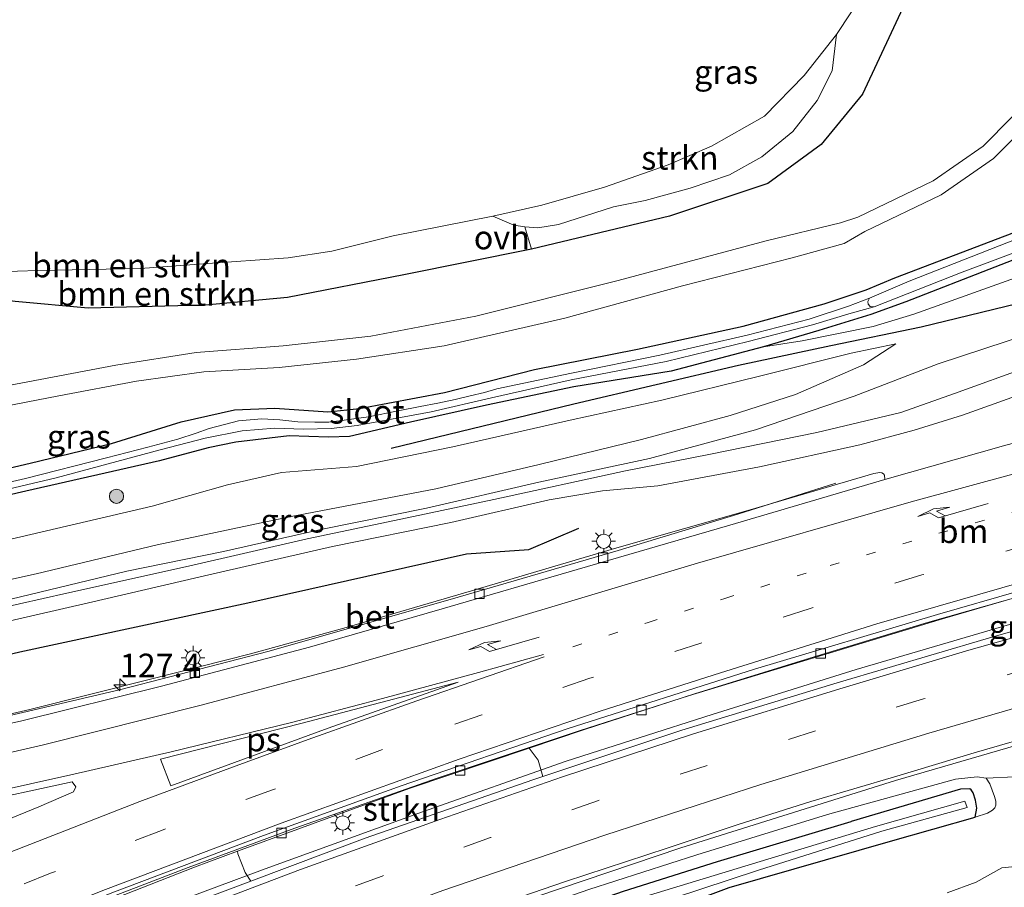
# Model space of a CAD drawing. Units: metres. Extents: x 140000 to 150003, y 406248 to 412500.
# Drawn here: x 144185 to 144289, y 411716 to 411808 of the extents above; entities that cross this region are included whole.
import ezdxf
from ezdxf.enums import TextEntityAlignment as Align

# ---------------------------------------------------------------- set-up
doc = ezdxf.new("R2010")
doc.units = ezdxf.units.M
doc.linetypes.add('VW-1-3_STREEP', pattern=[4, 1, -3])
doc.linetypes.add('VW-3-9_STREEP', pattern=[12, 3, -9])
doc.layers.get('0').update_dxf_attribs({"lineweight": 25})
for name, color, linetype, lineweight in [('B-ME-AM-KILOMETR-S-B1', 7, 'Continuous', 18), ('B-ME-BV-GELEIDECONSTRUCTIE-GELEIDERAIL-L-B1', 213, 'BV-GELEIDERAIL', 18), ('B-ME-GR-BOMENSTRUIKEN-GV-B6', 93, 'Continuous', 18), ('B-ME-GR-BOOM-S-B1', 93, 'Continuous', 18), ('B-ME-GR-STRUIKEN-GV-B6', 93, 'Continuous', 18), ('B-ME-GW-KRUINLIJN-L-B1', 93, 'Continuous', 18), ('B-ME-GW-TEENLIJN-L-B1', 93, 'Continuous', 18), ('B-ME-IE-GRASLAND-GV-B6', 93, 'Continuous', 18), ('B-ME-IE-MEUBILAIR_WEGMEUBILAIR-LICHTMAST-S-B1', 8, 'Continuous', 18), ('B-ME-OG-WATER-GV-B6', 153, 'Continuous', 18), ('B-ME-VH-VERH_SOORT-BETON-OVERIG-GV-B6', 8, 'IE-TERREINAFSCHEIDING-NATUURLIJK-HOUTWAL', 18), ('B-ME-VH-VERH_SOORT-BITUMEN-GV-B6', 8, 'IE-TERREINAFSCHEIDING-NATUURLIJK-HOUTWAL', 18), ('B-ME-VH-VERH_SOORT-ONVERHARD-GV-B6', 8, 'Continuous', 18), ('B-ME-VV-KOLK-S-B1', 8, 'Continuous', 18), ('B-ME-VW-MARKERING-13STREEP-045-L-B1', 255, 'VW-1-3_STREEP', 18), ('B-ME-VW-MARKERING-39STREEP-015-L-B1', 255, 'VW-3-9_STREEP', 18), ('B-ME-VW-MARKERING-PIJLRE750-S-B1', 7, 'Continuous', 18), ('B-ME-VW-MARKERING-STREEP-015-L-B1', 7, 'Continuous', 18), ('B-ME-VW-MARKERING-VLAKMARK-GV-B6', 7, 'Continuous', 18)]:
    doc.layers.add(name, color=color, linetype=linetype, lineweight=lineweight)
doc.layers.add('B-ME-GR-BOMENRIJ-L-B1', color=10, linetype='Continuous')
doc.layers.add('B-ME-GW-INSTEEKWATERGANG-L-B1', color=10, linetype='Continuous')
doc.styles.add('NLCS-ISO', font='NLCS-ISO.TTF')
doc.linetypes.add('BV-GELEIDERAIL', pattern='A,10,-3,[108,NLCS.SHX,S=1,R=0,X=0,Y=0],-3', length=16)
doc.linetypes.add('IE-TERREINAFSCHEIDING-NATUURLIJK-HOUTWAL', pattern='A,7,-1.5,[67,NLCS.SHX,S=0.75,R=45,X=0,Y=0],-1.5,7,-1.5,[70,NLCS.SHX,S=0.75,R=0,X=0,Y=0],-1.5', length=20)

# ---------------------------------------------------------------- blocks, each defined once
blk = doc.blocks.new('hecto')
for p, q in [((0, 0.625), (-0.625, 0)), ((0, -0.625), (0, 0.625)), ((-0.625, 0), (0.625, 0)), ((0.625, 0), (0, -0.625))]:
    blk.add_line(p, q)
blk = doc.blocks.new('pijlr')
for p, q in [((0, 0, 0.1), (5.45, 0, 0.1)), ((5.45, -0.75, 0.1), (4.7, 0, 0.1)), ((6.2, -0.75, 0.1), (5.45, 0, 0.1)), ((4, -0.75, 0.1), (5.45, -0.75, 0.1)), ((5.7, -1.05, 0.1), (4, -0.75, 0.1)), ((7.5, -0.75, 0.1), (5.7, -1.05, 0.1)), ((7.5, -0.75, 0.1), (6.2, -0.75, 0.1))]:
    blk.add_line(p, q)
blk = doc.blocks.new('boom')
h = blk.add_hatch(color=256)
edge = h.paths.add_edge_path()
edge.add_arc((0, 0), 0.75, 0, 360)
blk.add_circle((0, 0), 0.75)
blk = doc.blocks.new('lantaarnpaal')
for p, q in [((0, 0.75), (0, 1.25)), ((-0.75, 0), (-1.25, 0)), ((-0.88, 0.88), (-0.53, 0.53)), ((0.53, 0.53), (0.88, 0.88)), ((0.75, 0), (1.25, 0)), ((-0.53, -0.53), (-0.88, -0.88)), ((0, -0.75), (0, -1.25)), ((0.53, -0.53), (0.88, -0.88))]:
    blk.add_line(p, q)
blk.add_circle((0, 0), 0.75)
blk = doc.blocks.new('kolk')
blk.add_lwpolyline([(-0.5, -0.5), (0.5, -0.5), (0.5, 0.5), (-0.5, 0.5)], close=True)

msp = doc.modelspace()

# ---------------------------------------------------------------- linework, layer by layer
at = {"layer": 'B-ME-BV-GELEIDECONSTRUCTIE-GELEIDERAIL-L-B1'}
for points in [[(144136.478, 411724.364, 4.677), (144148.821, 411726.634, 5.165), (144161.608, 411729.358, 5.009), (144173.545, 411731.909, 4.993), (144185.253, 411734.555, 4.965), (144195.59, 411736.982, 4.937), (144211.104, 411741.009, 4.893), (144230.367, 411746.48, 4.881), (144248.109, 411751.662, 4.873), (144260.737, 411755.515, 4.673), (144271.081, 411758.787, 4.293)], [(143998.264, 411615.984, 4.743), (144016.139, 411625.579, 4.783), (144033.372, 411634.792, 4.779), (144051.86, 411644.46, 4.779), (144063.494, 411650.421, 4.791), (144080.198, 411658.921, 4.787), (144100.112, 411669.063, 4.843), (144115.777, 411677.269, 4.835), (144131.875, 411684.904, 4.855), (144148.049, 411692.424, 4.883), (144163.843, 411699.396, 4.943), (144179.924, 411706.119, 4.983), (144195.503, 411712.355, 5.043), (144210.813, 411718.055, 5.083), (144227.422, 411724.072, 5.151), (144242.618, 411729.427, 5.171), (144258.03, 411734.357, 5.215), (144273.244, 411739.118, 5.255), (144290.607, 411744.211, 5.283), (144302.753, 411747.518, 5.331), (144318.303, 411751.382, 5.363), (144330.21, 411754.291, 5.371), (144342.336, 411757.082, 5.371)], [(144290.554, 411746.848, 4.827), (144282.35, 411744.441, 4.799), (144270.829, 411740.984, 4.743), (144255.512, 411736.342, 4.711), (144244.09, 411732.661, 4.691), (144228.977, 411727.64, 4.607), (144213.974, 411722.361, 4.607), (144202.705, 411718.221, 4.539), (144191.451, 411713.881, 4.523), (144179.131, 411708.868, 4.511), (144165.569, 411703.212, 4.463), (144149.638, 411696.348, 4.447), (144134.384, 411689.402, 4.327), (144113.711, 411679.199, 4.319), (144094.522, 411669.567, 4.323), (144077.971, 411660.951, 4.339), (144066.172, 411654.834, 4.339), (144046.239, 411644.29, 4.363), (144029.887, 411635.459, 4.403), (144013.524, 411626.548, 4.471), (143997.778, 411618.047, 4.467)], [(144001.167, 411603.652, 4.379), (144007.834, 411607.311, 4.379), (144019.561, 411613.609, 4.411), (144031.345, 411619.887, 4.403), (144045.415, 411627.436, 4.391), (144058.365, 411634.204, 4.383), (144071.434, 411641.037, 4.395), (144083.283, 411647.081, 4.395), (144095.159, 411653.199, 4.367), (144116.564, 411663.926, 4.383), (144133.479, 411671.87, 4.383), (144145.546, 411677.489, 4.395), (144161.237, 411684.657, 4.403), (144171.068, 411688.932, 4.391), (144182.012, 411693.514, 4.411), (144194.458, 411698.492, 4.447), (144209.338, 411704.215, 4.475), (144223.146, 411709.365, 4.495), (144239.525, 411715.152, 4.567), (144254.72, 411720.277, 4.599), (144266.064, 411723.843, 4.599), (144277.394, 411727.377, 4.679), (144290.337, 411731.167, 4.759)]]:
    msp.add_polyline3d(points, dxfattribs=at)
at = {"layer": 'B-ME-GR-BOMENRIJ-L-B1'}
for points in [[(144297.894, 411779.576, 3.447), (144280.091, 411775.244, 2.98), (144270.556, 411773.261, 3.747), (144260.81, 411771.184, 3.74), (144243.433, 411767.131, 3.703), (144224.115, 411762.445, 3.707)], [(144150.103, 411732.456, 4.567), (144161.57, 411735.428, 4.583), (144184.921, 411740.982, 4.583), (144209.011, 411746.159, 4.633), (144232.098, 411751.309, 4.623), (144238.666, 411751.767, 4.567), (144243.957, 411754.013, 4.563)]]:
    msp.add_polyline3d(points, dxfattribs=at)
at = {"layer": 'B-ME-GR-BOMENSTRUIKEN-GV-B6'}
for points in [[(144184.423, 411777.939, 2.527), (144192.151, 411777.234, 2.587), (144202.942, 411777.515, 2.635), (144204.127, 411777.546, 2.64), (144213.192, 411778.368, 2.69), (144225.457, 411780.756, 2.673), (144238.939, 411783.487, 2.693), (144253.53, 411786.977, 2.73), (144263.903, 411790.402, 2.777), (144269.52, 411794.533, 2.583), (144273.902, 411799.844, 2.583), (144277.162, 411806.841, 2.579), (144278.899, 411810.569, 2.577), (144280.741, 411815.356, 2.578), (144285.819, 411828.555, 2.58), (144291.033, 411844.709, 2.503)], [(144292.738, 411800.5, 2.63), (144286.627, 411794.339, 2.63), (144281.359, 411790.682, 2.63), (144273.406, 411786.87, 2.643), (144271.559, 411786.27, 2.753), (144263.732, 411784.343, 2.753), (144248.098, 411780.174, 2.763), (144233.084, 411776.398, 2.763), (144221.976, 411774.298, 2.793), (144212.726, 411773.288, 2.803), (144203.548, 411772.562, 2.76), (144195.073, 411771.231, 2.763), (144183.722, 411769.095, 2.727)], [(144174.11, 411765.121, 2.693), (144189.057, 411767.997, 2.693), (144197.248, 411769.559, 2.737), (144204.366, 411770.53, 2.79), (144212.315, 411770.987, 2.813), (144220.455, 411771.852, 2.857), (144229.741, 411773.285, 2.85), (144242.482, 411776.18, 2.85), (144254.903, 411779.598, 2.85), (144266.485, 411782.55, 2.807), (144271.976, 411784.074, 2.807), (144274.141, 411785.337, 2.643), (144282.217, 411789.208, 2.63), (144287.724, 411793.031, 2.63), (144293.92, 411799.277, 2.63)], [(144300.617, 411789.333, 2.61), (144277.305, 411780.466, 2.607), (144274.293, 411779.178, 2.743), (144269.847, 411777.693, 2.743), (144261.309, 411775.356, 2.663), (144250.134, 411772.909, 2.77), (144239.247, 411770.782, 2.863), (144229.76, 411768.352, 2.893), (144220.796, 411766.655, 2.927), (144217.431, 411766.321, 2.94), (144211.851, 411766.696, 2.833), (144207.575, 411766.532, 2.77), (144201.963, 411765.243, 2.783), (144194.607, 411762.958, 2.743), (144186.007, 411760.897, 2.747), (144175.171, 411758.337, 2.717), (144167.323, 411756.774, 2.617), (144157.209, 411754.874, 2.617), (144146.15, 411752.582, 2.627), (144136.615, 411750.25, 2.58), (144124.832, 411747.143, 2.59)], [(144180.336, 411781.011, 1.657), (144186.838, 411781.238, 1.657), (144197.665, 411781.426, 1.657), (144204.265, 411781.934, 1.657), (144213.244, 411782.55, 1.657), (144217.864, 411783.249, 1.657), (144224.341, 411784.879, 1.657), (144234.868, 411786.947, 1.657), (144237.093, 411786.014, 2.333), (144238.249, 411785.842, 2.337), (144238.939, 411783.487, 2.693), (144225.457, 411780.756, 2.673), (144213.192, 411778.368, 2.69), (144204.127, 411777.546, 2.64), (144202.942, 411777.515, 2.635), (144192.151, 411777.234, 2.587), (144184.423, 411777.939, 2.527)], [(144285.775, 411723.531, 2.967), (144287.083, 411723.94, 3.007), (144287.635, 411724.239, 3.071), (144287.854, 411724.503, 3.183), (144287.965, 411724.783, 3.339), (144287.965, 411725.204, 3.499), (144287.839, 411725.699, 3.611), (144287.326, 411727.026, 3.651), (144286.937, 411727.627, 3.689), (144289.953, 411727.774, 3.717)], [(144259.832, 411716.086, 2.911), (144276.851, 411720.988, 2.959), (144285.775, 411723.531, 2.967)], [(144291.377, 411718.44, 3.068), (144288.617, 411718.175, 3.06), (144285.887, 411716.667, 3.02), (144282.834, 411715.513, 2.976)]]:
    msp.add_polyline3d(points, dxfattribs=at)
at = {"layer": 'B-ME-GR-STRUIKEN-GV-B6'}
for points in [[(144271.165, 411806.146, 1.657), (144270.682, 411802.295, 2.073), (144269.101, 411799.176, 2.173), (144266.534, 411795.909, 2.237), (144263.252, 411793.215, 2.317), (144259.863, 411791.309, 2.401), (144255.699, 411789.925, 2.465), (144250.945, 411788.626, 2.437), (144247.606, 411787.95, 2.417), (144241.796, 411786.083, 2.433), (144239.625, 411785.719, 2.357), (144238.249, 411785.842, 2.337), (144237.093, 411786.014, 2.333), (144234.868, 411786.947, 1.657), (144240.05, 411788.108, 1.657), (144246.648, 411790.026, 1.657), (144253.371, 411792.376, 1.657), (144257.941, 411794.342, 1.657), (144263.545, 411797.521, 1.657), (144267.727, 411801.81, 1.657), (144271.165, 411806.146, 1.657)], [(144240.152, 411727.8, 4.383), (144239.08, 411727.441, 4.379), (144221.389, 411721.295, 4.299), (144209.315, 411716.763, 4.233), (144208.73, 411717.678, 4.271), (144207.943, 411719.664, 4.271), (144207.897, 411719.917, 3.907), (144214.271, 411722.266, 3.921), (144226.03, 411726.544, 3.925), (144234.496, 411729.395, 3.937), (144238.718, 411730.814, 3.942), (144239.659, 411729.532, 3.942), (144240.152, 411727.8, 4.383)]]:
    msp.add_polyline3d(points, dxfattribs=at)
at = {"layer": 'B-ME-GW-INSTEEKWATERGANG-L-B1'}
for points in [[(144291.033, 411844.709, 2.503), (144285.819, 411828.555, 2.58), (144280.741, 411815.356, 2.578), (144278.899, 411810.569, 2.577), (144277.162, 411806.841, 2.579), (144273.902, 411799.844, 2.583), (144269.52, 411794.533, 2.583), (144263.903, 411790.402, 2.777), (144253.53, 411786.977, 2.73), (144238.939, 411783.487, 2.693), (144225.457, 411780.756, 2.673), (144213.192, 411778.368, 2.69), (144204.127, 411777.546, 2.64), (144202.942, 411777.515, 2.635), (144192.151, 411777.234, 2.587), (144184.423, 411777.939, 2.527), (144175.307, 411779.042, 2.44), (144167.631, 411780.113, 2.297), (144160.255, 411781.952, 2.27), (144157.219, 411782.905, 2.23)], [(144332.343, 411798.253, 2.347), (144331.818, 411798.045, 2.347), (144314.389, 411791.524, 2.41), (144297.259, 411785.232, 2.43), (144278.454, 411777.92, 2.42), (144274.782, 411776.596, 2.54), (144269.299, 411774.883, 2.54), (144263.433, 411773.155, 2.54)], [(144274.293, 411779.178, 2.743), (144277.305, 411780.466, 2.607), (144300.617, 411789.333, 2.61)], [(144124.832, 411747.143, 2.59), (144136.615, 411750.25, 2.58), (144146.15, 411752.582, 2.627), (144157.209, 411754.874, 2.617), (144167.323, 411756.774, 2.617), (144175.171, 411758.337, 2.717), (144186.007, 411760.897, 2.747), (144194.607, 411762.958, 2.743), (144201.963, 411765.243, 2.783), (144207.575, 411766.532, 2.77), (144211.851, 411766.696, 2.833), (144217.431, 411766.321, 2.94), (144220.796, 411766.655, 2.927), (144229.76, 411768.352, 2.893), (144239.247, 411770.782, 2.863), (144250.134, 411772.909, 2.77), (144261.309, 411775.356, 2.663), (144269.847, 411777.693, 2.743), (144274.293, 411779.178, 2.743)], [(144263.433, 411773.155, 2.54), (144253.683, 411770.587, 2.744), (144243.415, 411768.953, 2.835), (144234.191, 411767.006, 2.882), (144226.175, 411765.212, 2.909), (144219.738, 411763.715, 2.923), (144217.523, 411763.618, 2.923), (144213.362, 411763.77, 2.846), (144207.742, 411763.095, 2.781), (144204.819, 411762.513, 2.781), (144199.654, 411761.137, 2.764), (144185.55, 411757.932, 2.743), (144171.85, 411754.762, 2.661), (144157.235, 411751.287, 2.618), (144141.702, 411747.141, 2.582), (144124.422, 411743.396, 2.591)], [(144133.884, 411667.392, 3.507), (144133.128, 411667.013, 3.271), (144133.305, 411666.829, 3.263), (144133.741, 411666.706, 3.263), (144137.126, 411668.248, 3.256), (144146.798, 411672.654, 3.235), (144169.813, 411683.11, 2.903), (144182.561, 411688.623, 2.867), (144191.869, 411692.48, 2.919), (144207.684, 411698.133, 3.011), (144225.589, 411704.095, 2.963), (144244.468, 411710.355, 2.979), (144259.832, 411716.086, 2.911), (144276.851, 411720.988, 2.959), (144285.775, 411723.531, 2.967), (144285.953, 411724.459, 2.967), (144285.815, 411725.295, 2.967), (144285.586, 411726.1, 2.967), (144285.372, 411726.399, 2.967), (144285.219, 411726.514, 2.967), (144284.226, 411726.465, 2.967), (144272.686, 411723.065, 2.967)], [(144133.967, 411670.158, 3.253), (144145.697, 411675.79, 3.212), (144160.386, 411681.921, 3.008), (144171.16, 411686.643, 2.894), (144180.448, 411690.618, 2.87), (144192.146, 411695.1, 2.927), (144209.923, 411701.996, 3.001), (144229.344, 411708.992, 2.968), (144248.675, 411715.712, 2.951), (144258.577, 411718.854, 2.912), (144272.686, 411723.065, 2.967)]]:
    msp.add_polyline3d(points, dxfattribs=at)
at = {"layer": 'B-ME-GW-KRUINLIJN-L-B1'}
for points in [[(144091.708, 411722.777, 5.253), (144095.49, 411724.074, 5.25), (144102.249, 411725.81, 5.19), (144110.237, 411727.887, 5.14), (144121.221, 411730.703, 5.057), (144133.764, 411733.911, 5.073), (144145.637, 411736.803, 5.137), (144154.613, 411739.103, 5.103), (144165.299, 411741.635, 5.06), (144177.352, 411744.363, 5.053), (144189.9, 411747.149, 5.167), (144202.718, 411750.012, 5.197), (144215.275, 411752.894, 5.167), (144225.826, 411755.117, 5.087), (144234.954, 411757.047, 5.17), (144248.859, 411760.082, 5.173), (144257.673, 411761.807, 5.147), (144269.084, 411764.13, 5.137), (144277.938, 411766.238, 5.107), (144283.617, 411768.232, 5.027), (144307.573, 411776.894, 5), (144327.257, 411783.933, 5.017), (144335.111, 411786.848, 5.019)], [(144301.159, 411777.708, 4.94), (144281.896, 411771.362, 4.893), (144273.021, 411767.951, 5.167), (144262.616, 411764.392, 5.21), (144251.415, 411761.396, 5.167), (144239.706, 411758.87, 5.123), (144227.857, 411756.134, 5.097), (144216.715, 411753.871, 5.15), (144206.423, 411751.558, 5.133), (144196.204, 411749.468, 5.11), (144182.941, 411746.292, 5.08), (144170.692, 411743.649, 5.073), (144159.055, 411740.89, 5.09), (144144.914, 411737.651, 5.073), (144132.945, 411734.544, 5.073), (144121.711, 411731.839, 5.063), (144110.358, 411728.925, 5.137), (144099.62, 411726.266, 5.183), (144092.432, 411724.919, 5.24), (144086.639, 411723.195, 5.24), (144077.13, 411720.074, 5.273), (144065.769, 411718.255, 5.617), (144053.502, 411716.986, 5.82), (144042.989, 411717.164, 5.957)], [(144277.413, 411773.487, 4.15), (144272.705, 411772.493, 4.15), (144263.007, 411770.064, 4.153), (144252.726, 411767.537, 4.167), (144243.038, 411765.429, 4.213), (144230.625, 411762.624, 4.233), (144220.476, 411760.529, 4.263), (144212.544, 411759.886, 4.253), (144206.835, 411758.586, 4.33), (144198.901, 411756.333, 4.273), (144182.904, 411752.61, 4.203), (144168.217, 411748.949, 4.197), (144152.312, 411745.585, 4.193), (144135.849, 411741.988, 4.223), (144121.963, 411739.278, 4.157), (144107.882, 411736.322, 4.13), (144097.17, 411734.037, 4.217), (144083.674, 411730.922, 4.217), (144069.607, 411728.067, 4.24), (144058.677, 411725.924, 4.293), (144051.456, 411724.39, 4.337), (144048.853, 411724.339, 4.287), (144048.536, 411724.711, 4.25)], [(144283.719, 411727.526, 3.76), (144285.986, 411727.758, 3.729), (144286.937, 411727.627, 3.689)], [(144133.758, 411670.592, 3.562), (144138.741, 411673.02, 3.48), (144143.638, 411675.53, 3.53), (144153.476, 411680.078, 3.543), (144165.486, 411685.63, 3.597), (144178.25, 411691.095, 3.66), (144191.363, 411696.308, 3.657), (144205.001, 411701.464, 3.623), (144218.206, 411706.38, 3.59), (144232.248, 411711.459, 3.687), (144244.99, 411715.87, 3.713), (144256.413, 411719.528, 3.753), (144270.217, 411723.809, 3.75), (144283.719, 411727.526, 3.76)]]:
    msp.add_polyline3d(points, dxfattribs=at)
at = {"layer": 'B-ME-GW-TEENLIJN-L-B1'}
for points in [[(144332.784, 411796.438, 2.476), (144331.939, 411796.097, 2.477), (144309.817, 411788.109, 2.513), (144292.029, 411781.17, 2.593), (144279.32, 411776.599, 2.593), (144275.021, 411775.314, 2.54), (144267.519, 411773.797, 2.54), (144263.433, 411773.155, 2.54)], [(144335.721, 411784.337, 4.043), (144330.174, 411782.3, 4.033), (144304.313, 411773.044, 4.013), (144284.462, 411765.964, 4.123), (144279.345, 411764.373, 4.12), (144273.623, 411762.836, 4.107), (144263.019, 411760.482, 4.12), (144252.286, 411758.504, 4.253), (144246.459, 411757.975, 4.52), (144240.805, 411757.01, 4.657), (144230.414, 411754.62, 4.6), (144217.931, 411752.076, 4.66), (144204.872, 411749.107, 4.63), (144192.632, 411746.261, 4.617), (144179.906, 411743.336, 4.573), (144166.796, 411740.226, 4.483), (144153.461, 411736.916, 4.45), (144139.386, 411733.38, 4.567), (144124.837, 411729.864, 4.587), (144110.291, 411726.181, 4.787), (144099.023, 411723.652, 4.947), (144091.708, 411722.777, 5.253)], [(144040.304, 411719.629, 4.623), (144047.791, 411719.51, 4.66), (144060.606, 411721.455, 4.44), (144074.898, 411724.513, 4.357), (144092.483, 411728.217, 4.353), (144107.872, 411731.252, 4.34), (144123.006, 411734.645, 4.35), (144137.021, 411737.897, 4.353), (144150.704, 411740.691, 4.333), (144162.912, 411743.507, 4.25), (144174.097, 411746.415, 4.257), (144186.65, 411749.205, 4.303), (144199.428, 411752.257, 4.3), (144213.558, 411755.264, 4.29), (144228.844, 411758.166, 4.277), (144239.763, 411760.761, 4.287), (144250.554, 411763.39, 4.307), (144259.922, 411765.919, 4.32), (144266.813, 411768.119, 4.307), (144274.018, 411771.275, 4.173), (144277.413, 411773.487, 4.15)]]:
    msp.add_polyline3d(points, dxfattribs=at)
at = {"layer": 'B-ME-IE-GRASLAND-GV-B6'}
for points in [[(144278.899, 411810.569, 2.577), (144277.162, 411806.841, 2.579), (144273.902, 411799.844, 2.583), (144269.52, 411794.533, 2.583), (144263.903, 411790.402, 2.777), (144253.53, 411786.977, 2.73), (144238.939, 411783.487, 2.693), (144238.249, 411785.842, 2.337), (144239.625, 411785.719, 2.357), (144241.796, 411786.083, 2.433), (144247.606, 411787.95, 2.417), (144250.945, 411788.626, 2.437), (144255.699, 411789.925, 2.465), (144259.863, 411791.309, 2.401), (144263.252, 411793.215, 2.317), (144266.534, 411795.909, 2.237), (144269.101, 411799.176, 2.173), (144270.682, 411802.295, 2.073), (144271.165, 411806.146, 1.657), (144272.676, 411808.434, 1.657)], [(144263.433, 411773.155, 2.54), (144269.299, 411774.883, 2.54), (144274.782, 411776.596, 2.54), (144278.454, 411777.92, 2.42), (144297.259, 411785.232, 2.43), (144314.389, 411791.524, 2.41), (144331.818, 411798.045, 2.347), (144332.343, 411798.253, 2.347), (144332.784, 411796.438, 2.476), (144331.939, 411796.097, 2.477), (144309.817, 411788.109, 2.513), (144292.029, 411781.17, 2.593), (144279.32, 411776.599, 2.593), (144275.021, 411775.314, 2.54), (144267.519, 411773.797, 2.54), (144263.433, 411773.155, 2.54)], [(144124.832, 411747.143, 2.59), (144136.615, 411750.25, 2.58), (144146.15, 411752.582, 2.627), (144157.209, 411754.874, 2.617), (144167.323, 411756.774, 2.617), (144175.171, 411758.337, 2.717), (144186.007, 411760.897, 2.747), (144194.607, 411762.958, 2.743), (144201.963, 411765.243, 2.783), (144207.575, 411766.532, 2.77), (144211.851, 411766.696, 2.833), (144217.431, 411766.321, 2.94), (144220.796, 411766.655, 2.927), (144229.76, 411768.352, 2.893), (144239.247, 411770.782, 2.863), (144250.134, 411772.909, 2.77), (144261.309, 411775.356, 2.663), (144269.847, 411777.693, 2.743), (144274.293, 411779.178, 2.743), (144277.305, 411780.466, 2.607), (144300.617, 411789.333, 2.61)], [(144121.811, 411744.109, 1.841), (144138.465, 411748.087, 1.841), (144155.745, 411751.972, 1.841), (144173.656, 411755.783, 1.895), (144188.751, 411759.354, 1.932), (144199.75, 411762.295, 1.963), (144204.477, 411763.518, 1.951), (144208.41, 411764.293, 1.953), (144211.855, 411764.58, 2.004), (144214.86, 411764.459, 2.079), (144217.792, 411764.534, 2.079), (144220.536, 411764.867, 2.18), (144228.359, 411766.288, 2.189), (144234.731, 411767.786, 2.181), (144243.119, 411769.698, 2.103), (144253.18, 411771.62, 2.041), (144261.81, 411773.715, 2.018), (144268.631, 411775.492, 1.969), (144272.688, 411776.719, 1.865), (144275.111, 411777.387, 1.945), (144284.415, 411781.042, 1.945), (144298.084, 411786.141, 1.945)], [(144297.259, 411785.232, 2.43), (144278.454, 411777.92, 2.42), (144274.782, 411776.596, 2.54), (144269.299, 411774.883, 2.54), (144263.433, 411773.155, 2.54), (144253.683, 411770.587, 2.744), (144243.415, 411768.953, 2.835), (144234.191, 411767.006, 2.882), (144226.175, 411765.212, 2.909), (144219.738, 411763.715, 2.923), (144217.523, 411763.618, 2.923), (144213.362, 411763.77, 2.846), (144207.742, 411763.095, 2.781), (144204.819, 411762.513, 2.781), (144199.654, 411761.137, 2.764), (144185.55, 411757.932, 2.743), (144171.85, 411754.762, 2.661), (144157.235, 411751.287, 2.618), (144141.702, 411747.141, 2.582), (144124.422, 411743.396, 2.591)], [(144291.123, 411784.913, 1.945), (144278.824, 411780.09, 1.945), (144274.637, 411778.315, 1.945), (144272.411, 411777.457, 1.865), (144268.277, 411776.096, 1.969), (144261.729, 411774.392, 2.017), (144252.487, 411772.303, 2.041), (144243.161, 411770.371, 2.101), (144235.27, 411768.732, 2.173), (144233.993, 411768.346, 2.185), (144232.473, 411767.981, 2.189), (144230.876, 411767.597, 2.189), (144229.042, 411767.236, 2.185), (144227.194, 411766.859, 2.193), (144224.869, 411766.418, 2.205), (144221.733, 411765.765, 2.193), (144218.649, 411765.34, 2.165), (144217.563, 411765.228, 2.153), (144216.076, 411765.206, 2.105), (144214.278, 411765.254, 2.073), (144212.387, 411765.449, 2.017), (144210.463, 411765.55, 1.985), (144208.027, 411765.347, 1.953), (144204.924, 411764.558, 1.949), (144203.547, 411764.069, 1.953), (144201.619, 411763.434, 1.973), (144198.455, 411762.561, 1.957), (144194.078, 411761.451, 1.977), (144185.539, 411759.283, 1.909), (144173.596, 411756.52, 1.897)], [(144124.422, 411743.396, 2.591), (144141.702, 411747.141, 2.582), (144157.235, 411751.287, 2.618), (144171.85, 411754.762, 2.661), (144185.55, 411757.932, 2.743), (144199.654, 411761.137, 2.764), (144204.819, 411762.513, 2.781), (144207.742, 411763.095, 2.781), (144213.362, 411763.77, 2.846), (144217.523, 411763.618, 2.923), (144219.738, 411763.715, 2.923), (144226.175, 411765.212, 2.909), (144234.191, 411767.006, 2.882), (144243.415, 411768.953, 2.835), (144253.683, 411770.587, 2.744), (144263.433, 411773.155, 2.54), (144267.519, 411773.797, 2.54), (144275.021, 411775.314, 2.54), (144279.32, 411776.599, 2.593), (144292.029, 411781.17, 2.593)], [(144301.159, 411777.708, 4.94), (144281.896, 411771.362, 4.893), (144273.021, 411767.951, 5.167), (144262.616, 411764.392, 5.21), (144251.415, 411761.396, 5.167), (144239.706, 411758.87, 5.123), (144227.857, 411756.134, 5.097), (144216.715, 411753.871, 5.15), (144206.423, 411751.558, 5.133), (144196.204, 411749.468, 5.11), (144182.941, 411746.292, 5.08), (144170.692, 411743.649, 5.073), (144159.055, 411740.89, 5.09), (144144.914, 411737.651, 5.073), (144132.945, 411734.544, 5.073), (144121.711, 411731.839, 5.063), (144110.358, 411728.925, 5.137), (144099.62, 411726.266, 5.183), (144092.432, 411724.919, 5.24), (144086.639, 411723.195, 5.24), (144077.13, 411720.074, 5.273), (144065.769, 411718.255, 5.617), (144053.502, 411716.986, 5.82), (144042.989, 411717.164, 5.957)], [(144042.989, 411717.164, 5.957), (144053.502, 411716.986, 5.82), (144065.769, 411718.255, 5.617), (144077.13, 411720.074, 5.273), (144086.639, 411723.195, 5.24), (144092.432, 411724.919, 5.24), (144099.62, 411726.266, 5.183), (144110.358, 411728.925, 5.137), (144121.711, 411731.839, 5.063), (144132.945, 411734.544, 5.073), (144144.914, 411737.651, 5.073), (144159.055, 411740.89, 5.09), (144170.692, 411743.649, 5.073), (144182.941, 411746.292, 5.08), (144196.204, 411749.468, 5.11), (144206.423, 411751.558, 5.133), (144216.715, 411753.871, 5.15), (144227.857, 411756.134, 5.097), (144239.706, 411758.87, 5.123), (144251.415, 411761.396, 5.167), (144262.616, 411764.392, 5.21), (144273.021, 411767.951, 5.167), (144281.896, 411771.362, 4.893), (144301.159, 411777.708, 4.94)], [(144121.221, 411730.703, 5.057), (144133.764, 411733.911, 5.073), (144145.637, 411736.803, 5.137), (144154.613, 411739.103, 5.103), (144165.299, 411741.635, 5.06), (144177.352, 411744.363, 5.053), (144189.9, 411747.149, 5.167), (144202.718, 411750.012, 5.197), (144215.275, 411752.894, 5.167), (144225.826, 411755.117, 5.087), (144234.954, 411757.047, 5.17), (144248.859, 411760.082, 5.173), (144257.673, 411761.807, 5.147), (144269.084, 411764.13, 5.137), (144277.938, 411766.238, 5.107), (144283.617, 411768.232, 5.027), (144307.573, 411776.894, 5)], [(144307.573, 411776.894, 5), (144283.617, 411768.232, 5.027), (144277.938, 411766.238, 5.107), (144269.084, 411764.13, 5.137), (144257.673, 411761.807, 5.147), (144248.859, 411760.082, 5.173), (144234.954, 411757.047, 5.17), (144225.826, 411755.117, 5.087), (144215.275, 411752.894, 5.167), (144202.718, 411750.012, 5.197), (144189.9, 411747.149, 5.167), (144177.352, 411744.363, 5.053), (144165.299, 411741.635, 5.06), (144154.613, 411739.103, 5.103), (144145.637, 411736.803, 5.137), (144133.764, 411733.911, 5.073), (144121.221, 411730.703, 5.057)], [(144182.904, 411752.61, 4.203), (144198.901, 411756.333, 4.273), (144206.835, 411758.586, 4.33), (144212.544, 411759.886, 4.253), (144220.476, 411760.529, 4.263), (144230.625, 411762.624, 4.233), (144243.038, 411765.429, 4.213), (144252.726, 411767.537, 4.167), (144263.007, 411770.064, 4.153), (144272.705, 411772.493, 4.15), (144277.413, 411773.487, 4.15), (144274.018, 411771.275, 4.173), (144266.813, 411768.119, 4.307), (144259.922, 411765.919, 4.32), (144250.554, 411763.39, 4.307), (144239.763, 411760.761, 4.287), (144228.844, 411758.166, 4.277), (144213.558, 411755.264, 4.29), (144199.428, 411752.257, 4.3), (144186.65, 411749.205, 4.303), (144174.097, 411746.415, 4.257)], [(144174.097, 411746.415, 4.257), (144186.65, 411749.205, 4.303), (144199.428, 411752.257, 4.3), (144213.558, 411755.264, 4.29), (144228.844, 411758.166, 4.277), (144239.763, 411760.761, 4.287), (144250.554, 411763.39, 4.307), (144259.922, 411765.919, 4.32), (144266.813, 411768.119, 4.307), (144274.018, 411771.275, 4.173), (144277.413, 411773.487, 4.15), (144272.705, 411772.493, 4.15), (144263.007, 411770.064, 4.153), (144252.726, 411767.537, 4.167), (144243.038, 411765.429, 4.213), (144230.625, 411762.624, 4.233), (144220.476, 411760.529, 4.263), (144212.544, 411759.886, 4.253), (144206.835, 411758.586, 4.33), (144198.901, 411756.333, 4.273), (144182.904, 411752.61, 4.203)], [(144304.313, 411773.044, 4.013), (144284.462, 411765.964, 4.123), (144279.345, 411764.373, 4.12), (144273.623, 411762.836, 4.107), (144263.019, 411760.482, 4.12), (144252.286, 411758.504, 4.253), (144246.459, 411757.975, 4.52), (144240.805, 411757.01, 4.657), (144230.414, 411754.62, 4.6), (144217.931, 411752.076, 4.66), (144204.872, 411749.107, 4.63), (144192.632, 411746.261, 4.617), (144179.906, 411743.336, 4.573), (144166.796, 411740.226, 4.483), (144153.461, 411736.916, 4.45), (144139.386, 411733.38, 4.567), (144124.837, 411729.864, 4.587)], [(144124.837, 411729.864, 4.587), (144139.386, 411733.38, 4.567), (144153.461, 411736.916, 4.45), (144166.796, 411740.226, 4.483), (144179.906, 411743.336, 4.573), (144192.632, 411746.261, 4.617), (144204.872, 411749.107, 4.63), (144217.931, 411752.076, 4.66), (144230.414, 411754.62, 4.6), (144240.805, 411757.01, 4.657), (144246.459, 411757.975, 4.52), (144252.286, 411758.504, 4.253), (144263.019, 411760.482, 4.12), (144273.623, 411762.836, 4.107), (144279.345, 411764.373, 4.12), (144284.462, 411765.964, 4.123), (144304.313, 411773.044, 4.013)], [(144304.971, 411767.092, 4.308), (144288.77, 411762.709, 4.24), (144276.246, 411759.178, 4.244), (144276.211, 411759.607, 4.208), (144276.108, 411759.765, 4.204), (144275.934, 411759.866, 4.196), (144275.734, 411759.89, 4.184), (144275.102, 411759.794, 4.14), (144262.031, 411755.947, 4.064), (144247.952, 411751.944, 4.076), (144232.63, 411747.413, 4.076), (144219.142, 411743.479, 4.08), (144209.277, 411740.743, 4.08), (144198.446, 411738.017, 4.096), (144185.989, 411734.898, 4.144), (144172.65, 411731.837, 4.196)], [(144342.493, 411756.435, 4.587), (144331.211, 411753.903, 4.619), (144316.728, 411750.329, 4.571), (144302.021, 411746.656, 4.555), (144286.958, 411742.328, 4.551), (144271.216, 411737.698, 4.479), (144254.826, 411732.712, 4.443), (144240.152, 411727.8, 4.383), (144239.659, 411729.532, 3.942), (144238.718, 411730.814, 3.942), (144244.549, 411732.773, 3.949), (144256.174, 411736.534, 3.973), (144268.776, 411740.427, 3.993), (144280.765, 411744.053, 4.017), (144291.066, 411746.991, 4.037), (144302.338, 411750.008, 4.045), (144314.169, 411753.071, 4.065), (144326.23, 411755.979, 4.085), (144341.771, 411759.406, 4.029), (144342.493, 411756.435, 4.587)], [(144230.836, 411712.71, 3.875), (144242.542, 411716.727, 3.891), (144253.257, 411720.262, 3.935), (144260.772, 411722.746, 3.939), (144268.44, 411725.154, 3.963), (144277.527, 411727.828, 3.983), (144285.678, 411730.319, 4.011), (144293.48, 411732.554, 4.011)], [(144289.953, 411727.774, 3.717), (144286.937, 411727.627, 3.689), (144285.986, 411727.758, 3.729), (144283.719, 411727.526, 3.76), (144270.217, 411723.809, 3.75), (144256.413, 411719.528, 3.753), (144244.99, 411715.87, 3.713)], [(144244.99, 411715.87, 3.713), (144256.413, 411719.528, 3.753), (144270.217, 411723.809, 3.75), (144283.719, 411727.526, 3.76), (144285.986, 411727.758, 3.729), (144286.937, 411727.627, 3.689), (144287.326, 411727.026, 3.651), (144287.839, 411725.699, 3.611), (144287.965, 411725.204, 3.499), (144287.965, 411724.783, 3.339), (144287.854, 411724.503, 3.183), (144287.635, 411724.239, 3.071), (144287.083, 411723.94, 3.007), (144285.775, 411723.531, 2.967)], [(144127.326, 411714.509, 4.968), (144142.506, 411717.313, 4.716), (144155.029, 411719.541, 4.62), (144167.929, 411722.347, 4.512), (144179.404, 411724.846, 4.428), (144190.453, 411727.248, 4.316), (144190.833, 411726.717, 4.26), (144190.601, 411726.205, 4.248), (144186.943, 411724.606, 4.22), (144174.182, 411719.415, 4.146), (144154.705, 411711.152, 4.09)], [(144248.675, 411715.712, 2.951), (144258.577, 411718.854, 2.912), (144272.686, 411723.065, 2.967), (144284.226, 411726.465, 2.967), (144285.219, 411726.514, 2.967), (144285.372, 411726.399, 2.967), (144285.586, 411726.1, 2.967), (144285.815, 411725.295, 2.967), (144285.953, 411724.459, 2.967), (144285.775, 411723.531, 2.967), (144276.851, 411720.988, 2.959), (144259.832, 411716.086, 2.911)], [(144285.775, 411723.531, 2.967), (144285.953, 411724.459, 2.967), (144285.815, 411725.295, 2.967), (144285.586, 411726.1, 2.967), (144285.372, 411726.399, 2.967), (144285.219, 411726.514, 2.967), (144284.226, 411726.465, 2.967), (144272.686, 411723.065, 2.967), (144258.577, 411718.854, 2.912), (144248.675, 411715.712, 2.951)], [(144250.845, 411713.963, 2.163), (144262.921, 411717.937, 2.163), (144275.95, 411722.049, 2.163), (144284.956, 411724.543, 2.163), (144284.684, 411725.206, 2.163), (144275.279, 411722.528, 2.163), (144263.08, 411718.845, 2.163), (144251.394, 411715.269, 2.163)], [(144209.315, 411716.763, 4.233), (144200.63, 411713.503, 4.187), (144180.562, 411705.558, 4.135), (144162.03, 411697.868, 4.083), (144147.529, 411691.34, 4.047), (144145.573, 411694.252, 3.75), (144152.289, 411697.239, 3.757), (144164.513, 411702.463, 3.757), (144176.73, 411707.672, 3.809), (144189.644, 411712.857, 3.869), (144203.359, 411718.244, 3.897), (144207.897, 411719.917, 3.907), (144207.943, 411719.664, 4.271), (144208.73, 411717.678, 4.271), (144209.315, 411716.763, 4.233)], [(144282.834, 411715.513, 2.976), (144285.887, 411716.667, 3.02), (144288.617, 411718.175, 3.06), (144291.377, 411718.44, 3.068)]]:
    msp.add_polyline3d(points, dxfattribs=at)
at = {"layer": 'B-ME-OG-WATER-GV-B6'}
for points in [[(144289.736, 411850.177, 1.657), (144288.458, 411848.162, 1.657), (144287.438, 411846.239, 1.657), (144284.867, 411838.41, 1.657), (144281.392, 411826.52, 1.657), (144279.126, 411820.869, 1.657), (144276.903, 411816.164, 1.657), (144274.602, 411811.35, 1.657), (144272.676, 411808.434, 1.657), (144271.165, 411806.146, 1.657), (144267.727, 411801.81, 1.657), (144263.545, 411797.521, 1.657), (144257.941, 411794.342, 1.657), (144253.371, 411792.376, 1.657), (144246.648, 411790.026, 1.657), (144240.05, 411788.108, 1.657), (144234.868, 411786.947, 1.657), (144224.341, 411784.879, 1.657), (144217.864, 411783.249, 1.657), (144213.244, 411782.55, 1.657), (144204.265, 411781.934, 1.657), (144197.665, 411781.426, 1.657), (144186.838, 411781.238, 1.657), (144180.336, 411781.011, 1.657)], [(144332.18, 411798.929, 1.945), (144316.331, 411793.171, 1.945), (144298.084, 411786.141, 1.945), (144284.415, 411781.042, 1.945), (144275.111, 411777.387, 1.945), (144274.714, 411777.409, 1.945), (144274.507, 411777.666, 1.945), (144274.472, 411777.967, 1.945), (144274.637, 411778.315, 1.945), (144278.824, 411780.09, 1.945), (144291.123, 411784.913, 1.945), (144303.041, 411789.175, 1.945), (144315.892, 411793.951, 1.945), (144331.878, 411800.172, 1.945), (144332.18, 411798.929, 1.945)], [(144173.596, 411756.52, 1.897), (144185.539, 411759.283, 1.909), (144194.078, 411761.451, 1.977), (144198.455, 411762.561, 1.957), (144201.619, 411763.434, 1.973), (144203.547, 411764.069, 1.953), (144204.924, 411764.558, 1.949), (144208.027, 411765.347, 1.953), (144210.463, 411765.55, 1.985), (144212.387, 411765.449, 2.017), (144214.278, 411765.254, 2.073), (144216.076, 411765.206, 2.105), (144217.563, 411765.228, 2.153), (144218.649, 411765.34, 2.165), (144221.733, 411765.765, 2.193), (144224.869, 411766.418, 2.205), (144227.194, 411766.859, 2.193), (144229.042, 411767.236, 2.185), (144230.876, 411767.597, 2.189), (144232.473, 411767.981, 2.189), (144233.993, 411768.346, 2.185), (144235.27, 411768.732, 2.173), (144243.161, 411770.371, 2.101), (144252.487, 411772.303, 2.041), (144261.729, 411774.392, 2.017), (144268.277, 411776.096, 1.969), (144272.411, 411777.457, 1.865), (144274.637, 411778.315, 1.945), (144274.472, 411777.967, 1.945), (144274.507, 411777.666, 1.945), (144274.714, 411777.409, 1.945), (144275.111, 411777.387, 1.945)], [(144275.111, 411777.387, 1.945), (144272.688, 411776.719, 1.865), (144268.631, 411775.492, 1.969), (144261.81, 411773.715, 2.018), (144253.18, 411771.62, 2.041), (144243.119, 411769.698, 2.103), (144234.731, 411767.786, 2.181), (144228.359, 411766.288, 2.189), (144220.536, 411764.867, 2.18), (144217.792, 411764.534, 2.079), (144214.86, 411764.459, 2.079), (144211.855, 411764.58, 2.004), (144208.41, 411764.293, 1.953), (144204.477, 411763.518, 1.951), (144199.75, 411762.295, 1.963), (144188.751, 411759.354, 1.932), (144173.656, 411755.783, 1.895)], [(144251.394, 411715.269, 2.163), (144263.08, 411718.845, 2.163), (144275.279, 411722.528, 2.163), (144284.684, 411725.206, 2.163), (144284.956, 411724.543, 2.163), (144275.95, 411722.049, 2.163), (144262.921, 411717.937, 2.163), (144250.845, 411713.963, 2.163)]]:
    msp.add_polyline3d(points, dxfattribs=at)
at = {"layer": 'B-ME-VH-VERH_SOORT-BETON-OVERIG-GV-B6'}
for points in [[(144276.246, 411759.178, 4.244), (144259.874, 411754.33, 4.128), (144243.765, 411749.652, 4.124), (144229.511, 411745.501, 4.108), (144215.491, 411741.454, 4.124), (144199.888, 411737.347, 4.14), (144185.146, 411733.704, 4.184), (144171.439, 411730.636, 4.288)], [(144172.65, 411731.837, 4.196), (144185.989, 411734.898, 4.144), (144198.446, 411738.017, 4.096), (144209.277, 411740.743, 4.08), (144219.142, 411743.479, 4.08), (144232.63, 411747.413, 4.076), (144247.952, 411751.944, 4.076), (144262.031, 411755.947, 4.064), (144275.102, 411759.794, 4.14), (144275.734, 411759.89, 4.184), (144275.934, 411759.866, 4.196), (144276.108, 411759.765, 4.204), (144276.211, 411759.607, 4.208), (144276.246, 411759.178, 4.244)], [(144002.46, 411621.186, 3.799), (144009.533, 411625.021, 3.735), (144032.377, 411637.376, 3.683), (144053.458, 411648.697, 3.683), (144073.513, 411659.218, 3.651), (144095.552, 411670.768, 3.687), (144114.89, 411680.297, 3.727), (144131.49, 411688.418, 3.763), (144147.085, 411695.682, 3.775), (144162.584, 411702.39, 3.799), (144178.896, 411709.304, 3.823), (144194.926, 411715.64, 3.875), (144210.666, 411721.585, 3.899), (144225.202, 411726.81, 3.947), (144242.834, 411732.861, 3.959), (144262.499, 411739.139, 3.927), (144281.807, 411744.916, 4.019), (144298.925, 411749.825, 4.135)], [(144291.066, 411746.991, 4.037), (144280.765, 411744.053, 4.017), (144268.776, 411740.427, 3.993), (144256.174, 411736.534, 3.973), (144244.549, 411732.773, 3.949), (144238.718, 411730.814, 3.942), (144234.496, 411729.395, 3.937), (144226.03, 411726.544, 3.925), (144214.271, 411722.266, 3.921), (144207.897, 411719.917, 3.907), (144203.359, 411718.244, 3.897), (144189.644, 411712.857, 3.869)]]:
    msp.add_polyline3d(points, dxfattribs=at)
at = {"layer": 'B-ME-VH-VERH_SOORT-BITUMEN-GV-B6'}
for points in [[(144082.232, 411714.726, 5.436), (144095.366, 411716.461, 5.248), (144110.079, 411718.675, 4.964), (144123.823, 411720.92, 4.732), (144138.964, 411723.59, 4.584), (144141.4, 411724.157, 4.512), (144141.985, 411724.319, 4.508), (144142.338, 411724.469, 4.5), (144142.842, 411724.719, 4.5), (144143.358, 411724.878, 4.496), (144157.265, 411727.572, 4.464), (144171.439, 411730.636, 4.288), (144185.146, 411733.704, 4.184), (144199.888, 411737.347, 4.14), (144215.491, 411741.454, 4.124), (144229.511, 411745.501, 4.108), (144243.765, 411749.652, 4.124), (144259.874, 411754.33, 4.128), (144276.246, 411759.178, 4.244), (144288.77, 411762.709, 4.24), (144304.971, 411767.092, 4.308)], [(144298.925, 411749.825, 4.135), (144281.807, 411744.916, 4.019), (144262.499, 411739.139, 3.927), (144242.834, 411732.861, 3.959), (144225.202, 411726.81, 3.947), (144210.666, 411721.585, 3.899), (144194.926, 411715.64, 3.875), (144178.896, 411709.304, 3.823), (144162.584, 411702.39, 3.799), (144147.085, 411695.682, 3.775), (144131.49, 411688.418, 3.763), (144114.89, 411680.297, 3.727), (144095.552, 411670.768, 3.687), (144073.513, 411659.218, 3.651), (144053.458, 411648.697, 3.683), (144032.377, 411637.376, 3.683), (144009.533, 411625.021, 3.735), (144002.46, 411621.186, 3.799), (143997.653, 411618.58, 3.843)], [(144200.63, 411713.503, 4.187), (144209.315, 411716.763, 4.233), (144221.389, 411721.295, 4.299), (144239.08, 411727.441, 4.379), (144240.152, 411727.8, 4.383), (144254.826, 411732.712, 4.443), (144271.216, 411737.698, 4.479), (144286.958, 411742.328, 4.551), (144302.021, 411746.656, 4.555)], [(144293.48, 411732.554, 4.011), (144285.678, 411730.319, 4.011), (144277.527, 411727.828, 3.983), (144268.44, 411725.154, 3.963), (144260.772, 411722.746, 3.939), (144253.257, 411720.262, 3.935), (144242.542, 411716.727, 3.891), (144230.836, 411712.71, 3.875)], [(144154.705, 411711.152, 4.09), (144174.182, 411719.415, 4.146), (144186.943, 411724.606, 4.22), (144190.601, 411726.205, 4.248), (144190.833, 411726.717, 4.26), (144190.453, 411727.248, 4.316), (144179.404, 411724.846, 4.428), (144167.929, 411722.347, 4.512), (144155.029, 411719.541, 4.62), (144142.506, 411717.313, 4.716), (144127.326, 411714.509, 4.968)]]:
    msp.add_polyline3d(points, dxfattribs=at)
at = {"layer": 'B-ME-VH-VERH_SOORT-ONVERHARD-GV-B6'}
for points in [[(144183.722, 411769.095, 2.727), (144195.073, 411771.231, 2.763), (144203.548, 411772.562, 2.76), (144212.726, 411773.288, 2.803), (144221.976, 411774.298, 2.793), (144233.084, 411776.398, 2.763), (144248.098, 411780.174, 2.763), (144263.732, 411784.343, 2.753), (144271.559, 411786.27, 2.753), (144273.406, 411786.87, 2.643), (144281.359, 411790.682, 2.63), (144286.627, 411794.339, 2.63), (144292.738, 411800.5, 2.63)], [(144293.92, 411799.277, 2.63), (144287.724, 411793.031, 2.63), (144282.217, 411789.208, 2.63), (144274.141, 411785.337, 2.643), (144271.976, 411784.074, 2.807), (144266.485, 411782.55, 2.807), (144254.903, 411779.598, 2.85), (144242.482, 411776.18, 2.85), (144229.741, 411773.285, 2.85), (144220.455, 411771.852, 2.857), (144212.315, 411770.987, 2.813), (144204.366, 411770.53, 2.79), (144197.248, 411769.559, 2.737), (144189.057, 411767.997, 2.693), (144174.11, 411765.121, 2.693)]]:
    msp.add_polyline3d(points, dxfattribs=at)
at = {"layer": 'B-ME-VW-MARKERING-13STREEP-045-L-B1'}
msp.add_polyline3d([(144243.313, 411741.505, 4.318), (144251.272, 411744.073, 4.37), (144259.343, 411746.614, 4.358), (144270.48, 411750.072, 4.39), (144281.952, 411753.487, 4.482), (144293.411, 411756.746, 4.53), (144305.008, 411759.897, 4.55), (144316.632, 411762.776, 4.562), (144339.65, 411768.15, 4.55)], dxfattribs=at)
at = {"layer": 'B-ME-VW-MARKERING-39STREEP-015-L-B1'}
for points in [[(144291.912, 411752.421, 4.31), (144280.172, 411749.083, 4.258), (144268.382, 411745.549, 4.19), (144245.11, 411738.173, 4.138), (144233.696, 411734.317, 4.134), (144223.202, 411730.651, 4.11), (144211.588, 411726.397, 4.018), (144199.891, 411722.127, 3.998), (144188.165, 411717.592, 3.978), (144176.823, 411713.019, 3.954), (144165.481, 411708.292, 3.914), (144154.208, 411703.436, 3.902), (144142.796, 411698.341, 3.902), (144131.903, 411693.342, 3.878), (144118.129, 411686.786, 3.87), (144096.214, 411675.979, 3.862), (144066.552, 411660.58, 3.846), (144055.715, 411654.872, 3.818), (144034.225, 411643.325, 3.806), (144012.8, 411631.774, 3.758), (143996.62, 411622.963, 3.818)], [(144292.036, 411739.384, 4.315), (144280.339, 411735.996, 4.283), (144268.94, 411732.63, 4.231), (144246.028, 411725.285, 4.219), (144234.626, 411721.356, 4.195), (144223.188, 411717.3, 4.111), (144211.943, 411713.168, 4.087), (144200.708, 411708.886, 4.059), (144189.359, 411704.527, 4.051), (144178.297, 411699.996, 4.019), (144167.082, 411695.311, 3.995), (144156.054, 411690.447, 3.967), (144134.258, 411680.548, 3.943), (144123.387, 411675.365, 3.919), (144109.843, 411668.693, 3.899), (144080.351, 411653.938, 3.879), (144059.007, 411642.836, 3.839), (144037.742, 411631.607, 3.847), (144016.425, 411620.233, 3.863), (143999.429, 411611.035, 3.875)]]:
    msp.add_polyline3d(points, dxfattribs=at)
at = {"layer": 'B-ME-VW-MARKERING-STREEP-015-L-B1'}
for points in [[(144338.741, 411771.896, 4.562), (144322.182, 411768.07, 4.51), (144301.269, 411762.858, 4.454), (144279.051, 411756.804, 4.382), (144256.489, 411750.329, 4.302), (144234.152, 411743.635, 4.302), (144219.097, 411739.361, 4.302), (144204.072, 411735.339, 4.314), (144187.407, 411731.143, 4.35), (144174.111, 411728.105, 4.45), (144158.743, 411724.889, 4.542), (144142.27, 411721.727, 4.65), (144127.15, 411718.951, 4.874), (144112.982, 411716.581, 5.07), (144100.723, 411714.73, 5.29), (144088.648, 411713.093, 5.486), (144078.911, 411712.029, 5.67), (144068.229, 411711.277, 5.846), (144059.332, 411710.837, 5.99), (144051.67, 411710.679, 6.118), (144044.602, 411710.732, 6.194), (144039.033, 411710.925, 6.31), (144031.786, 411711.442, 6.35)], [(144341.386, 411760.994, 4.182), (144336.572, 411759.905, 4.178), (144321.904, 411756.5, 4.13), (144306.094, 411752.498, 4.046), (144290.686, 411748.324, 4.022), (144275.404, 411743.923, 3.942), (144258.891, 411738.768, 3.922), (144246.201, 411734.718, 3.918), (144231.305, 411729.653, 3.922), (144212.506, 411722.883, 3.898), (144193.975, 411715.883, 3.834), (144177.266, 411709.245, 3.79), (144160.34, 411702.102, 3.786), (144141, 411693.543, 3.786), (144123.502, 411685.43, 3.79), (144098.842, 411673.315, 3.738), (144075.412, 411661.149, 3.694), (144057.66, 411651.764, 3.63), (144030.142, 411637.026, 3.734), (144007.282, 411624.641, 3.738), (143997.477, 411619.327, 3.798)], [(144000.283, 411607.406, 3.823), (144008.412, 411611.848, 3.791), (144022.371, 411619.346, 3.795), (144035.643, 411626.375, 3.823), (144049.84, 411633.927, 3.799), (144064.297, 411641.541, 3.799), (144077.787, 411648.526, 3.815), (144090.937, 411655.233, 3.823), (144108.58, 411664.097, 3.839), (144121.403, 411670.362, 3.831), (144133.501, 411676.196, 3.851), (144148.586, 411683.073, 3.859), (144162.708, 411689.387, 3.863), (144178.38, 411696.076, 3.879), (144196.306, 411703.322, 3.931), (144211.83, 411709.183, 3.963), (144229.602, 411715.777, 4.023), (144246.687, 411721.633, 4.115), (144263.158, 411726.953, 4.139), (144280.886, 411732.37, 4.167), (144295.301, 411736.573, 4.175), (144309.996, 411740.434, 4.215), (144325.742, 411744.363, 4.287), (144344.384, 411748.641, 4.339)], [(143998.547, 411614.78, 3.971), (144002.631, 411616.966, 3.971), (144018.733, 411625.624, 3.987), (144035.177, 411634.332, 4.011), (144051.893, 411643.22, 4.015), (144067.918, 411651.648, 4.047), (144082.222, 411658.993, 4.067), (144100.437, 411668.175, 4.071), (144116.009, 411675.814, 4.091), (144131.757, 411683.307, 4.103), (144153.262, 411693.16, 4.111), (144167.898, 411699.62, 4.179), (144183.496, 411706.067, 4.231), (144196.567, 411711.163, 4.259), (144214.572, 411717.976, 4.303), (144229.261, 411723.278, 4.375), (144242.225, 411727.777, 4.379), (144256.039, 411732.329, 4.395), (144271.846, 411737.185, 4.467), (144285.119, 411741.136, 4.483), (144297.751, 411744.707, 4.503)], [(143995.751, 411626.656, 3.746), (143997.271, 411627.48, 3.75), (144019.137, 411639.395, 3.83), (144042.185, 411651.753, 3.846), (144063.855, 411663.334, 3.938), (144085.936, 411674.873, 3.946), (144103.058, 411683.5, 4.022), (144121.932, 411692.696, 4.022), (144139.268, 411700.755, 4.034), (144154.586, 411707.582, 4.03), (144170.909, 411714.461, 4.162), (144183.739, 411719.746, 4.158), (144197.592, 411725.179, 4.202), (144207.37, 411728.811, 4.206), (144215.379, 411731.728, 4.202), (144226.858, 411735.81, 4.222), (144240.29, 411740.439, 4.246)], [(144240.221, 411740.684, 4.246), (144233.351, 411738.797, 4.202), (144223.229, 411736.047, 4.226), (144213.618, 411733.493, 4.246), (144200.913, 411730.408, 4.254), (144190.619, 411728.06, 4.342), (144177.194, 411725.068, 4.446), (144160.529, 411721.409, 4.574), (144144.095, 411718.17, 4.694), (144126.545, 411714.906, 4.926)]]:
    msp.add_polyline3d(points, dxfattribs=at)
at = {"layer": 'B-ME-VW-MARKERING-VLAKMARK-GV-B6'}
msp.add_polyline3d([(144199.789, 411729.653, 4.23), (144214.736, 411733.445, 4.238), (144231.214, 411737.783, 4.19), (144217.468, 411732.909, 4.19), (144200.878, 411726.835, 4.218), (144199.789, 411729.653, 4.23)], dxfattribs=at)

# ---------------------------------------------------------------- block references
at = {"layer": 'B-ME-AM-KILOMETR-S-B1', "rotation": 90}
msp.add_blockref('hecto', (144195.484, 411737.493, 4.233), dxfattribs=at)
at = {"layer": 'B-ME-GR-BOOM-S-B1', "rotation": 90}
msp.add_blockref('boom', (144195.132, 411757.393, 3.687), dxfattribs=at)
at = {"layer": 'B-ME-IE-MEUBILAIR_WEGMEUBILAIR-LICHTMAST-S-B1', "rotation": 90}
for p in [(144246.575, 411752.6431, 4.26), (144203.21, 411740.3432, 4.16), (144219.011, 411722.905, 4.141)]:
    msp.add_blockref('lantaarnpaal', p, dxfattribs=at)
at = {"layer": 'B-ME-VV-KOLK-S-B1', "rotation": 90}
for p in [(144246.518, 411750.916, 4.053), (144233.453, 411747.09, 4.077), (144269.484, 411740.804, 3.887), (144203.391, 411738.758, 4.021), (144250.563, 411734.824, 3.887), (144231.422, 411728.447, 3.887), (144212.554, 411721.852, 3.793)]:
    msp.add_blockref('kolk', p, dxfattribs=at)
at = {"layer": 'B-ME-VW-MARKERING-PIJLRE750-S-B1', "rotation": 196}
for p in [(144287.157, 411756.614, 4.422), (144239.758, 411742.512, 4.242)]:
    msp.add_blockref('pijlr', p, dxfattribs=at)

# ---------------------------------------------------------------- texts
at = {"layer": 'B-ME-AM-KILOMETR-S-B1', "ltscale": 0.2, "style": 'NLCS-ISO'}
msp.add_text('127.4', height=2.5, dxfattribs=at).set_placement((144195.484, 411737.493, 4.233), align=Align.BOTTOM_LEFT)
at = {"layer": 'B-ME-GR-BOMENSTRUIKEN-GV-B6', "ltscale": 0.2, "style": 'NLCS-ISO'}
for p in [(144196.702, 411781.7542), (144199.3768, 411778.7533)]:
    msp.add_text('bmn en strkn', height=2.5, dxfattribs=at).set_placement(p, align=Align.MIDDLE_CENTER)
at = {"layer": 'B-ME-GR-STRUIKEN-GV-B6', "ltscale": 0.2, "style": 'NLCS-ISO'}
for p in [(144254.6155, 411793.1183), (144225.2178, 411724.3776)]:
    msp.add_text('strkn', height=2.5, dxfattribs=at).set_placement(p, align=Align.MIDDLE_CENTER)
at = {"layer": 'B-ME-IE-GRASLAND-GV-B6', "ltscale": 0.2, "style": 'NLCS-ISO'}
for p in [(144259.495, 411802.178), (144191.172, 411763.682), (144213.7145, 411754.8125), (144290.6055, 411743.603)]:
    msp.add_text('gras', height=2.5, dxfattribs=at).set_placement(p, align=Align.MIDDLE_CENTER)
at = {"layer": 'B-ME-OG-WATER-GV-B6', "ltscale": 0.2, "style": 'NLCS-ISO'}
msp.add_text('sloot', height=2.5, dxfattribs=at).set_placement((144221.5755, 411766.3063), align=Align.MIDDLE_CENTER)
at = {"layer": 'B-ME-VH-VERH_SOORT-BETON-OVERIG-GV-B6', "ltscale": 0.2, "style": 'NLCS-ISO'}
msp.add_text('bet', height=2.5, dxfattribs=at).set_placement((144221.8753, 411744.6703), align=Align.MIDDLE_CENTER)
at = {"layer": 'B-ME-VH-VERH_SOORT-ONVERHARD-GV-B6', "ltscale": 0.2, "style": 'NLCS-ISO'}
msp.add_text('ovh', height=2.5, dxfattribs=at).set_placement((144235.8112, 411784.7107), align=Align.MIDDLE_CENTER)
at = {"layer": 'B-ME-VW-MARKERING-13STREEP-045-L-B1', "ltscale": 0.2, "style": 'NLCS-ISO'}
msp.add_text('bm', height=2.5, dxfattribs=at).set_placement((144284.5623, 411753.7022), align=Align.MIDDLE_CENTER)
at = {"layer": 'B-ME-VW-MARKERING-VLAKMARK-GV-B6', "ltscale": 0.2, "style": 'NLCS-ISO'}
msp.add_text('ps', height=2.5, dxfattribs=at).set_placement((144210.6457, 411731.713), align=Align.MIDDLE_CENTER)

doc.saveas('drawing.dxf')
